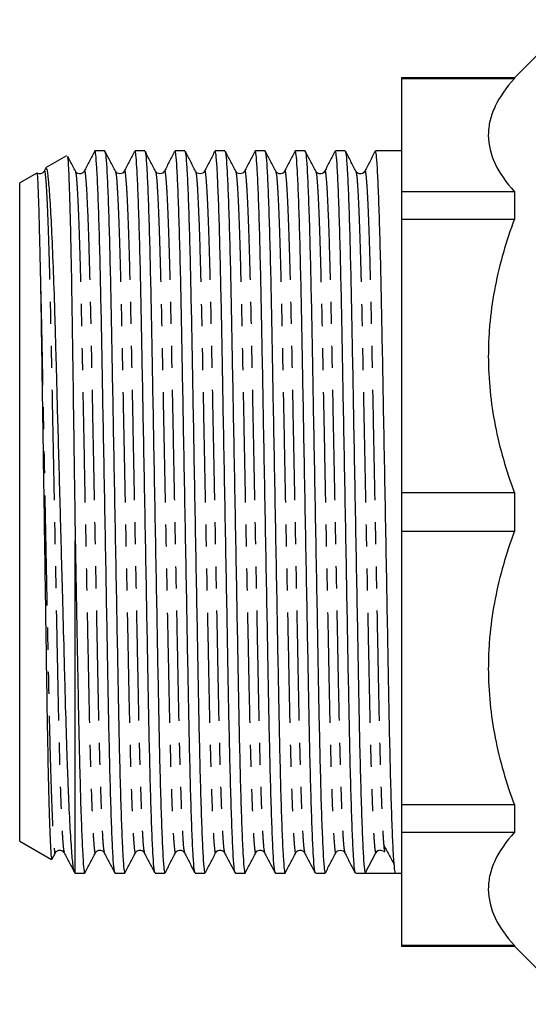
# Model space of a CAD drawing. Extents: x 120 to 287, y 60 to 267.
# Drawn here: x 120 to 149, y 60 to 117 of the extents above; entities that cross this region are included whole.
import ezdxf

# ---------------------------------------------------------------- set-up
doc = ezdxf.new("R2010")
doc.units = 0
doc.linetypes.add('PHANTOM', pattern=[12.7, 6.35, -1.27, 1.27, -1.27, 1.27, -1.27])
doc.layers.get('0').update_dxf_attribs({"linetype": 'CONTINUOUS'})

msp = doc.modelspace()

# ---------------------------------------------------------------- linework, layer by layer
at = {"color": 7, "linetype": 'CONTINUOUS'}
for p, q in [((151.761, 116.82), (148.408, 113.467)), ((148.408, 113.467), (141.908, 113.467)), ((141.908, 113.467), (141.908, 113.442)), ((141.908, 113.442), (148.408, 113.442)), ((141.908, 113.442), (141.908, 106.914)), ((148.408, 113.467), (148.408, 113.442)), ((122.614, 108.982), (121.401, 108.281)), ((124.809, 109.267), (124.243, 109.267)), ((127.118, 109.267), (126.552, 109.267)), ((129.427, 109.267), (128.861, 109.267)), ((131.736, 109.267), (131.17, 109.267)), ((134.045, 109.267), (133.479, 109.267)), ((136.354, 109.267), (135.788, 109.267)), ((138.663, 109.267), (138.097, 109.267)), ((141.908, 109.267), (140.406, 109.267)), ((120.896, 107.99), (119.908, 107.419)), ((121.398, 108.249), (121.317, 108.093)), ((127.733, 108.06), (127.735, 108.053)), ((128.244, 108.053), (128.245, 108.06)), ((130.042, 108.06), (130.044, 108.053)), ((130.553, 108.053), (130.554, 108.06)), ((132.351, 108.06), (132.353, 108.054)), ((132.862, 108.053), (132.863, 108.059)), ((139.789, 108.053), (139.79, 108.06)), ((119.908, 69.514), (119.908, 107.419)), ((148.408, 106.914), (141.908, 106.914)), ((141.908, 106.914), (141.908, 105.34)), ((148.408, 106.914), (148.408, 105.34)), ((141.908, 105.34), (141.908, 89.58)), ((141.908, 105.34), (148.408, 105.34)), ((148.408, 89.58), (141.908, 89.58)), ((141.908, 89.58), (141.908, 87.354)), ((148.408, 89.58), (148.408, 87.354)), ((141.908, 87.354), (141.908, 71.593)), ((141.908, 87.354), (148.408, 87.354)), ((123.108, 67.667), (123.108, 86.809)), ((148.408, 71.593), (141.908, 71.593)), ((141.908, 71.593), (141.908, 70.019)), ((148.408, 71.593), (148.408, 70.019)), ((141.908, 70.019), (148.408, 70.019)), ((141.908, 70.019), (141.908, 63.491)), ((119.908, 69.514), (121.747, 68.452)), ((121.777, 68.485), (121.962, 68.841)), ((121.961, 68.874), (121.962, 68.88)), ((122.471, 68.88), (122.473, 68.873)), ((124.27, 68.874), (124.272, 68.88)), ((124.78, 68.88), (124.782, 68.874)), ((127.089, 68.88), (127.091, 68.874)), ((133.506, 68.874), (133.508, 68.88)), ((134.016, 68.88), (134.017, 68.874)), ((135.815, 68.873), (135.817, 68.88)), ((136.325, 68.88), (136.326, 68.874)), ((138.124, 68.874), (138.125, 68.88)), ((138.634, 68.88), (138.636, 68.873)), ((139.818, 67.667), (140.423, 68.829)), ((140.909, 68.893), (140.933, 68.871)), ((121.755, 68.448), (121.762, 68.493)), ((123.068, 67.69), (123.108, 67.667)), ((123.108, 67.667), (123.654, 67.667)), ((125.397, 67.667), (125.963, 67.667)), ((127.706, 67.667), (128.272, 67.667)), ((130.015, 67.667), (130.581, 67.667)), ((132.324, 67.667), (132.89, 67.667)), ((134.633, 67.667), (135.199, 67.667)), ((136.942, 67.667), (137.508, 67.667)), ((139.251, 67.667), (139.817, 67.667)), ((140.689, 67.667), (141.56, 67.667)), ((141.56, 67.667), (141.908, 67.667)), ((148.408, 63.491), (141.908, 63.491)), ((141.908, 63.491), (141.908, 63.467)), ((141.908, 63.467), (148.408, 63.467)), ((148.408, 63.491), (148.408, 63.467)), ((148.408, 63.467), (151.761, 60.113))]:
    msp.add_line(p, q, dxfattribs=at)
msp.add_arc((140.689, 68.691), 0.3, 89.9618, 152.4992, dxfattribs=at)
msp.add_ellipse((140.689, 88.467), major_axis=(1102.349, 0), ratio=0.018869, start_param=4.711599, end_param=4.713179, dxfattribs=at)
for points, knots in [([(148.408, 113.442), (147.937, 112.914), (147.561, 112.379), (147.175, 111.563), (147.075, 111.289), (146.975, 110.873), (146.95, 110.734), (146.916, 110.454), (146.908, 110.313), (146.909, 109.611), (147.048, 109.06), (147.562, 107.975), (147.938, 107.441), (148.408, 106.914)], [0, 0, 0, 0, 0.25, 0.25, 0.375, 0.375, 0.4375, 0.4375, 0.5, 0.5, 0.75, 0.75, 1, 1, 1, 1]), ([(122.649, 108.921), (122.656, 108.922), (122.678, 108.924), (122.717, 108.306), (122.767, 107.108), (122.808, 105.639), (122.842, 104.207), (122.874, 102.641), (122.906, 100.863), (122.935, 98.922), (122.964, 96.877), (123.003, 94.152), (123.045, 91.231), (123.08, 88.759), (123.099, 87.461), (123.108, 86.809)], [0, 0, 0, 0, 0.0500363, 0.1544695, 0.2567115, 0.36191, 0.4145802, 0.4676399, 0.5700214, 0.6227418, 0.675463, 0.7780344, 0.8835405, 0.9415142, 1, 1, 1, 1]), ([(123.116, 108.094), (123.015, 108.288), (122.869, 108.568), (122.722, 108.849), (122.677, 108.936)], [0, 0, 0, 0, 0.690315, 1, 1, 1, 1]), ([(124.232, 109.257), (124.131, 109.063), (123.929, 108.675), (123.727, 108.287), (123.626, 108.094)], [0, 0, 0, 0, 0.500009, 1, 1, 1, 1]), ([(125.386, 67.717), (125.372, 67.758), (125.34, 67.852), (125.286, 68.596), (125.225, 69.85), (125.163, 71.601), (125.103, 73.761), (125.046, 76.24), (124.995, 78.981), (124.94, 81.962), (124.881, 85.16), (124.82, 88.483), (124.758, 91.806), (124.699, 95.003), (124.644, 97.981), (124.593, 100.72), (124.536, 103.196), (124.476, 105.352), (124.414, 107.098), (124.353, 108.351), (124.295, 109.126), (124.26, 109.219), (124.243, 109.265)], [0, 0, 0, 0, 0.038944, 0.08953, 0.14098, 0.19265, 0.243882, 0.294046, 0.342808, 0.392489, 0.443432, 0.495028, 0.546625, 0.597568, 0.647249, 0.696011, 0.746175, 0.797406, 0.849077, 0.900527, 0.951113, 1, 1, 1, 1]), ([(125.425, 108.093), (125.324, 108.287), (125.122, 108.675), (124.921, 109.062), (124.82, 109.256)], [0, 0, 0, 0, 0.4999897, 1, 1, 1, 1]), ([(124.82, 109.217), (124.834, 109.176), (124.866, 109.082), (124.92, 108.338), (124.981, 107.084), (125.043, 105.332), (125.103, 103.173), (125.16, 100.694), (125.211, 97.952), (125.266, 94.971), (125.325, 91.773), (125.386, 88.45), (125.448, 85.128), (125.507, 81.931), (125.562, 78.952), (125.613, 76.213), (125.67, 73.737), (125.73, 71.581), (125.792, 69.836), (125.853, 68.582), (125.911, 67.807), (125.946, 67.714), (125.963, 67.668)], [0, 0, 0, 0, 0.039183, 0.089756, 0.141193, 0.192851, 0.24407, 0.294221, 0.342971, 0.39264, 0.44357, 0.495154, 0.546738, 0.597668, 0.647337, 0.696086, 0.746238, 0.797457, 0.849115, 0.900552, 0.951125, 1, 1, 1, 1]), ([(126.541, 109.256), (126.44, 109.063), (126.238, 108.675), (126.036, 108.287), (125.935, 108.093)], [0, 0, 0, 0, 0.500009, 1, 1, 1, 1]), ([(127.695, 67.717), (127.681, 67.758), (127.649, 67.852), (127.595, 68.596), (127.534, 69.85), (127.472, 71.601), (127.412, 73.761), (127.355, 76.24), (127.304, 78.981), (127.249, 81.962), (127.19, 85.16), (127.129, 88.483), (127.067, 91.806), (127.008, 95.003), (126.953, 97.981), (126.902, 100.72), (126.845, 103.196), (126.785, 105.352), (126.723, 107.098), (126.662, 108.351), (126.604, 109.126), (126.569, 109.219), (126.552, 109.265)], [0, 0, 0, 0, 0.038962, 0.089546, 0.140995, 0.192665, 0.243895, 0.294059, 0.34282, 0.3925, 0.443442, 0.495038, 0.546633, 0.597575, 0.647255, 0.696016, 0.74618, 0.79741, 0.84908, 0.900529, 0.951114, 1, 1, 1, 1]), ([(127.735, 108.093), (127.634, 108.286), (127.432, 108.674), (127.23, 109.062), (127.129, 109.256)], [0, 0, 0, 0, 0.499991, 1, 1, 1, 1]), ([(127.129, 109.216), (127.143, 109.175), (127.175, 109.081), (127.229, 108.337), (127.29, 107.084), (127.352, 105.332), (127.412, 103.173), (127.469, 100.694), (127.52, 97.952), (127.575, 94.971), (127.634, 91.773), (127.695, 88.45), (127.757, 85.128), (127.816, 81.931), (127.871, 78.952), (127.922, 76.213), (127.979, 73.737), (128.039, 71.581), (128.101, 69.836), (128.162, 68.582), (128.22, 67.807), (128.255, 67.714), (128.272, 67.668)], [0, 0, 0, 0, 0.038937, 0.089523, 0.140973, 0.192644, 0.243876, 0.294041, 0.342803, 0.392485, 0.443427, 0.495025, 0.546622, 0.597564, 0.647246, 0.696009, 0.746173, 0.797405, 0.849076, 0.900526, 0.951112, 1, 1, 1, 1]), ([(128.85, 109.256), (128.749, 109.062), (128.547, 108.674), (128.345, 108.286), (128.244, 108.092)], [0, 0, 0, 0, 0.50001, 1, 1, 1, 1]), ([(130.004, 67.715), (129.99, 67.756), (129.959, 67.85), (129.904, 68.596), (129.843, 69.85), (129.781, 71.601), (129.721, 73.761), (129.664, 76.24), (129.613, 78.981), (129.558, 81.962), (129.499, 85.16), (129.438, 88.483), (129.376, 91.806), (129.317, 95.003), (129.262, 97.981), (129.211, 100.72), (129.154, 103.196), (129.094, 105.352), (129.032, 107.098), (128.971, 108.351), (128.913, 109.126), (128.878, 109.219), (128.861, 109.265)], [0, 0, 0, 0, 0.039422, 0.089982, 0.141407, 0.193052, 0.244257, 0.294397, 0.343134, 0.392791, 0.443708, 0.495279, 0.546851, 0.597768, 0.647424, 0.696162, 0.746301, 0.797507, 0.849152, 0.900576, 0.951137, 1, 1, 1, 1]), ([(130.044, 108.092), (129.943, 108.286), (129.741, 108.674), (129.539, 109.062), (129.438, 109.256)], [0, 0, 0, 0, 0.499989, 1, 1, 1, 1]), ([(129.438, 109.216), (129.452, 109.175), (129.484, 109.081), (129.538, 108.337), (129.599, 107.084), (129.661, 105.332), (129.721, 103.173), (129.778, 100.694), (129.829, 97.952), (129.884, 94.971), (129.943, 91.773), (130.004, 88.45), (130.066, 85.128), (130.125, 81.931), (130.18, 78.952), (130.231, 76.213), (130.288, 73.737), (130.348, 71.581), (130.41, 69.836), (130.471, 68.582), (130.529, 67.807), (130.564, 67.714), (130.581, 67.668)], [0, 0, 0, 0, 0.038909, 0.089497, 0.140949, 0.192621, 0.243854, 0.29402, 0.342784, 0.392467, 0.443411, 0.49501, 0.546609, 0.597553, 0.647236, 0.696, 0.746166, 0.797399, 0.849072, 0.900523, 0.951111, 1, 1, 1, 1]), ([(131.159, 109.256), (131.058, 109.062), (130.856, 108.674), (130.654, 108.286), (130.553, 108.093)], [0, 0, 0, 0, 0.50001, 1, 1, 1, 1]), ([(132.313, 67.716), (132.299, 67.757), (132.267, 67.851), (132.213, 68.596), (132.152, 69.85), (132.09, 71.601), (132.03, 73.761), (131.973, 76.24), (131.922, 78.981), (131.867, 81.962), (131.808, 85.16), (131.747, 88.483), (131.685, 91.806), (131.626, 95.003), (131.571, 97.981), (131.52, 100.72), (131.463, 103.196), (131.403, 105.352), (131.341, 107.098), (131.28, 108.351), (131.222, 109.126), (131.187, 109.219), (131.17, 109.265)], [0, 0, 0, 0, 0.03927, 0.089839, 0.141271, 0.192924, 0.244138, 0.294285, 0.343031, 0.392695, 0.44362, 0.4952, 0.546779, 0.597704, 0.647369, 0.696114, 0.746261, 0.797475, 0.849128, 0.900561, 0.951129, 1, 1, 1, 1]), ([(132.353, 108.093), (132.252, 108.287), (132.05, 108.674), (131.848, 109.062), (131.747, 109.256)], [0, 0, 0, 0, 0.4999902, 1, 1, 1, 1]), ([(131.747, 109.216), (131.761, 109.175), (131.793, 109.082), (131.847, 108.338), (131.908, 107.084), (131.97, 105.332), (132.03, 103.173), (132.087, 100.694), (132.138, 97.952), (132.193, 94.971), (132.252, 91.773), (132.313, 88.45), (132.375, 85.128), (132.434, 81.931), (132.489, 78.952), (132.54, 76.213), (132.597, 73.737), (132.657, 71.581), (132.719, 69.836), (132.78, 68.582), (132.838, 67.807), (132.873, 67.714), (132.89, 67.668)], [0, 0, 0, 0, 0.039025, 0.089606, 0.141052, 0.192718, 0.243945, 0.294105, 0.342863, 0.39254, 0.443478, 0.495071, 0.546663, 0.597601, 0.647279, 0.696036, 0.746196, 0.797423, 0.84909, 0.900535, 0.951117, 1, 1, 1, 1]), ([(133.468, 109.256), (133.367, 109.062), (133.165, 108.674), (132.963, 108.286), (132.862, 108.093)], [0, 0, 0, 0, 0.50001, 1, 1, 1, 1]), ([(134.622, 67.718), (134.608, 67.758), (134.576, 67.852), (134.522, 68.596), (134.461, 69.85), (134.399, 71.601), (134.339, 73.761), (134.282, 76.24), (134.231, 78.981), (134.176, 81.962), (134.117, 85.16), (134.056, 88.483), (133.994, 91.806), (133.935, 95.003), (133.88, 97.981), (133.829, 100.72), (133.772, 103.196), (133.712, 105.352), (133.65, 107.098), (133.589, 108.351), (133.531, 109.126), (133.496, 109.219), (133.479, 109.265)], [0, 0, 0, 0, 0.038913, 0.089501, 0.140952, 0.192625, 0.243857, 0.294023, 0.342787, 0.39247, 0.443414, 0.495012, 0.546611, 0.597555, 0.647238, 0.696001, 0.746167, 0.7974, 0.849072, 0.900524, 0.951111, 1, 1, 1, 1]), ([(134.661, 108.094), (134.56, 108.288), (134.358, 108.675), (134.156, 109.063), (134.055, 109.257)], [0, 0, 0, 0, 0.499991, 1, 1, 1, 1]), ([(134.055, 109.219), (134.07, 109.178), (134.102, 109.084), (134.156, 108.338), (134.217, 107.084), (134.279, 105.332), (134.339, 103.173), (134.396, 100.694), (134.447, 97.952), (134.502, 94.971), (134.561, 91.773), (134.622, 88.45), (134.684, 85.128), (134.743, 81.931), (134.798, 78.952), (134.849, 76.213), (134.906, 73.737), (134.966, 71.581), (135.028, 69.836), (135.089, 68.582), (135.147, 67.807), (135.182, 67.714), (135.199, 67.668)], [0, 0, 0, 0, 0.039547, 0.090101, 0.141518, 0.193157, 0.244356, 0.294489, 0.34322, 0.39287, 0.443781, 0.495345, 0.54691, 0.59782, 0.64747, 0.696201, 0.746334, 0.797533, 0.849172, 0.900589, 0.951143, 1, 1, 1, 1]), ([(135.777, 109.257), (135.676, 109.063), (135.474, 108.675), (135.273, 108.288), (135.172, 108.094)], [0, 0, 0, 0, 0.500008, 1, 1, 1, 1]), ([(136.931, 67.717), (136.917, 67.758), (136.885, 67.852), (136.831, 68.596), (136.77, 69.85), (136.708, 71.601), (136.648, 73.761), (136.591, 76.24), (136.54, 78.981), (136.485, 81.962), (136.426, 85.16), (136.365, 88.483), (136.303, 91.806), (136.244, 95.003), (136.189, 97.981), (136.138, 100.72), (136.081, 103.196), (136.021, 105.352), (135.959, 107.098), (135.898, 108.351), (135.84, 109.126), (135.805, 109.219), (135.788, 109.265)], [0, 0, 0, 0, 0.038934, 0.0895202, 0.1409707, 0.1926419, 0.2438736, 0.2940384, 0.3428008, 0.3924829, 0.4434257, 0.4950231, 0.5466205, 0.5975633, 0.6472453, 0.6960077, 0.7461726, 0.7974043, 0.8490754, 0.9005259, 0.9511122, 1, 1, 1, 1]), ([(136.97, 108.093), (136.869, 108.287), (136.667, 108.675), (136.465, 109.062), (136.364, 109.256)], [0, 0, 0, 0, 0.49999, 1, 1, 1, 1]), ([(136.365, 109.217), (136.379, 109.176), (136.411, 109.082), (136.465, 108.338), (136.526, 107.084), (136.588, 105.332), (136.648, 103.173), (136.705, 100.694), (136.756, 97.952), (136.811, 94.971), (136.87, 91.773), (136.931, 88.45), (136.993, 85.128), (137.052, 81.931), (137.107, 78.952), (137.158, 76.213), (137.215, 73.737), (137.275, 71.581), (137.337, 69.836), (137.398, 68.582), (137.456, 67.807), (137.491, 67.714), (137.508, 67.668)], [0, 0, 0, 0, 0.039231, 0.089801, 0.141236, 0.192891, 0.244107, 0.294256, 0.343004, 0.39267, 0.443598, 0.495179, 0.54676, 0.597688, 0.647354, 0.696102, 0.746251, 0.797467, 0.849122, 0.900557, 0.951127, 1, 1, 1, 1]), ([(138.086, 109.256), (137.985, 109.062), (137.783, 108.675), (137.581, 108.287), (137.48, 108.093)], [0, 0, 0, 0, 0.50001, 1, 1, 1, 1]), ([(139.24, 67.717), (139.226, 67.758), (139.194, 67.852), (139.14, 68.596), (139.079, 69.85), (139.017, 71.601), (138.957, 73.761), (138.9, 76.24), (138.849, 78.981), (138.794, 81.962), (138.735, 85.16), (138.674, 88.483), (138.612, 91.806), (138.553, 95.003), (138.498, 97.981), (138.447, 100.72), (138.39, 103.196), (138.33, 105.352), (138.268, 107.098), (138.207, 108.351), (138.149, 109.126), (138.114, 109.219), (138.097, 109.265)], [0, 0, 0, 0, 0.038994, 0.089577, 0.141024, 0.192692, 0.243921, 0.294082, 0.342842, 0.392521, 0.44346, 0.495054, 0.546649, 0.597588, 0.647267, 0.696027, 0.746188, 0.797417, 0.849085, 0.900532, 0.951115, 1, 1, 1, 1]), ([(139.28, 108.093), (139.179, 108.286), (138.977, 108.674), (138.775, 109.062), (138.674, 109.256)], [0, 0, 0, 0, 0.499991, 1, 1, 1, 1]), ([(138.674, 109.216), (138.688, 109.175), (138.72, 109.081), (138.774, 108.337), (138.835, 107.084), (138.897, 105.332), (138.957, 103.173), (139.014, 100.694), (139.065, 97.952), (139.12, 94.971), (139.179, 91.773), (139.24, 88.45), (139.302, 85.128), (139.361, 81.931), (139.416, 78.952), (139.467, 76.213), (139.524, 73.737), (139.584, 71.581), (139.646, 69.836), (139.707, 68.582), (139.765, 67.806), (139.8, 67.713), (139.818, 67.667)], [0, 0, 0, 0, 0.03892, 0.089493, 0.140931, 0.192589, 0.243808, 0.293961, 0.342711, 0.392381, 0.443311, 0.494895, 0.54648, 0.59741, 0.64708, 0.69583, 0.745982, 0.797201, 0.848859, 0.900297, 0.950871, 1, 1, 1, 1]), ([(140.395, 109.256), (140.294, 109.062), (140.092, 108.674), (139.89, 108.286), (139.789, 108.092)], [0, 0, 0, 0, 0.50001, 1, 1, 1, 1]), ([(141.56, 67.667), (141.543, 67.714), (141.507, 67.811), (141.449, 68.592), (141.388, 69.851), (141.326, 71.601), (141.266, 73.761), (141.209, 76.24), (141.158, 78.981), (141.103, 81.962), (141.044, 85.16), (140.983, 88.483), (140.921, 91.806), (140.862, 95.003), (140.807, 97.981), (140.756, 100.72), (140.699, 103.196), (140.639, 105.352), (140.577, 107.098), (140.516, 108.351), (140.458, 109.126), (140.423, 109.219), (140.406, 109.265)], [0, 0, 0, 0, 0.048645, 0.09872, 0.149651, 0.2008, 0.251514, 0.301172, 0.349441, 0.398621, 0.44905, 0.500126, 0.551202, 0.60163, 0.65081, 0.699079, 0.748737, 0.799451, 0.8506, 0.901531, 0.951606, 1, 1, 1, 1]), ([(120.901, 107.977), (120.905, 107.971), (120.919, 107.949), (120.941, 107.618), (120.973, 106.886), (121.007, 105.857), (121.043, 104.469), (121.072, 103.201), (121.087, 102.483), (121.094, 102.123)], [0, 0, 0, 0, 0.076347, 0.287244, 0.392422, 0.603318, 0.799177, 0.899278, 1, 1, 1, 1]), ([(121.317, 108.093), (121.284, 108.048), (121.219, 107.961), (121.026, 107.926), (120.944, 107.974), (120.91, 107.994)], [0, 0, 0, 0, 0.382033, 0.745096, 1, 1, 1, 1]), ([(123.064, 67.715), (123.062, 67.715), (123.043, 67.717), (122.995, 67.992), (122.933, 68.572), (122.872, 69.424), (122.81, 70.452), (122.748, 71.74), (122.687, 73.256), (122.627, 74.915), (122.569, 76.774), (122.514, 78.786), (122.459, 80.885), (122.399, 83.099), (122.338, 85.371), (122.276, 87.658), (122.198, 90.538), (122.107, 93.891), (122.033, 96.571), (121.979, 98.581), (121.924, 100.486), (121.85, 102.661), (121.758, 104.822), (121.664, 106.524), (121.573, 107.666), (121.493, 108.273), (121.448, 108.243), (121.429, 108.232)], [0, 0, 0, 0, 0.004349, 0.038856, 0.093174, 0.121146, 0.149117, 0.203436, 0.231408, 0.259381, 0.313701, 0.34168, 0.369658, 0.423695, 0.45154, 0.479386, 0.532868, 0.587901, 0.641386, 0.668932, 0.696478, 0.749753, 0.804612, 0.857258, 0.911431, 0.96408, 1, 1, 1, 1]), ([(123.626, 108.093), (123.593, 108.048), (123.527, 107.96), (123.326, 107.927), (123.176, 108.001), (123.136, 108.064), (123.116, 108.093)], [0, 0, 0, 0, 0.278157, 0.542654, 0.784117, 1, 1, 1, 1]), ([(125.935, 108.094), (125.909, 108.056), (125.856, 107.98), (125.68, 107.924), (125.504, 107.98), (125.451, 108.056), (125.425, 108.093)], [0, 0, 0, 0, 0.246799, 0.499991, 0.753192, 1, 1, 1, 1]), ([(128.244, 108.094), (128.218, 108.056), (128.165, 107.98), (127.989, 107.924), (127.813, 107.98), (127.76, 108.056), (127.734, 108.094)], [0, 0, 0, 0, 0.246762, 0.499998, 0.753237, 1, 1, 1, 1]), ([(130.553, 108.093), (130.527, 108.056), (130.474, 107.98), (130.298, 107.924), (130.122, 107.98), (130.069, 108.056), (130.043, 108.094)], [0, 0, 0, 0, 0.246791, 0.500007, 0.753216, 1, 1, 1, 1]), ([(132.862, 108.093), (132.836, 108.056), (132.783, 107.98), (132.607, 107.924), (132.431, 107.98), (132.378, 108.056), (132.352, 108.093)], [0, 0, 0, 0, 0.246842, 0.500014, 0.753172, 1, 1, 1, 1]), ([(135.171, 108.093), (135.152, 108.064), (135.111, 108.001), (134.961, 107.927), (134.761, 107.96), (134.695, 108.048), (134.661, 108.093)], [0, 0, 0, 0, 0.215879, 0.457319, 0.721797, 1, 1, 1, 1]), ([(137.48, 108.093), (137.461, 108.064), (137.42, 108.001), (137.27, 107.927), (137.07, 107.96), (137.004, 108.048), (136.97, 108.093)], [0, 0, 0, 0, 0.215467, 0.456756, 0.721341, 1, 1, 1, 1]), ([(139.789, 108.093), (139.769, 108.063), (139.728, 108), (139.576, 107.926), (139.377, 107.962), (139.312, 108.049), (139.279, 108.093)], [0, 0, 0, 0, 0.2170784, 0.4590115, 0.7229775, 1, 1, 1, 1]), ([(148.408, 105.34), (147.937, 104.066), (147.561, 102.775), (147.175, 100.804), (147.075, 100.141), (146.975, 99.138), (146.95, 98.802), (146.916, 98.127), (146.908, 97.787), (146.909, 96.092), (147.048, 94.761), (147.562, 92.141), (147.938, 90.852), (148.408, 89.58)], [0, 0, 0, 0, 0.25, 0.25, 0.375, 0.375, 0.4375, 0.4375, 0.5, 0.5, 0.75, 0.75, 1, 1, 1, 1]), ([(121.094, 102.123), (121.105, 101.595), (121.125, 100.532), (121.16, 98.44), (121.198, 95.81), (121.245, 92.725), (121.292, 89.599), (121.337, 86.566), (121.382, 83.551), (121.427, 80.579), (121.469, 77.689), (121.514, 75.026), (121.563, 72.712), (121.613, 70.848), (121.663, 69.477), (121.71, 68.619), (121.739, 68.512), (121.753, 68.461)], [0, 0, 0, 0, 0.0464732, 0.0935203, 0.1642718, 0.2370738, 0.3017405, 0.3679573, 0.432624, 0.4988409, 0.5696631, 0.642518, 0.7137269, 0.786987, 0.8584223, 0.9319292, 1, 1, 1, 1]), ([(148.408, 87.354), (147.937, 86.08), (147.561, 84.788), (147.175, 82.818), (147.075, 82.155), (146.975, 81.152), (146.95, 80.816), (146.916, 80.141), (146.908, 79.801), (146.909, 78.106), (147.048, 76.775), (147.562, 74.155), (147.938, 72.866), (148.408, 71.593)], [0, 0, 0, 0, 0.25, 0.25, 0.375, 0.375, 0.4375, 0.4375, 0.5, 0.5, 0.75, 0.75, 1, 1, 1, 1]), ([(123.108, 86.809), (123.126, 85.816), (123.163, 83.847), (123.215, 81.029), (123.263, 78.4), (123.31, 75.97), (123.363, 73.669), (123.421, 71.581), (123.483, 69.836), (123.544, 68.582), (123.602, 67.807), (123.637, 67.714), (123.654, 67.668)], [0, 0, 0, 0, 0.096637, 0.191743, 0.284431, 0.376306, 0.470767, 0.577586, 0.685321, 0.792595, 0.898068, 1, 1, 1, 1]), ([(148.408, 70.019), (147.937, 69.492), (147.561, 68.957), (147.175, 68.141), (147.075, 67.866), (146.975, 67.451), (146.95, 67.312), (146.916, 67.032), (146.908, 66.891), (146.909, 66.189), (147.048, 65.638), (147.562, 64.552), (147.938, 64.018), (148.408, 63.491)], [0, 0, 0, 0, 0.25, 0.25, 0.375, 0.375, 0.4375, 0.4375, 0.5, 0.5, 0.75, 0.75, 1, 1, 1, 1]), ([(140.877, 69.366), (140.885, 69.249), (140.906, 68.968), (140.924, 68.934), (140.935, 68.914)], [0, 0, 0, 0, 0.414164, 1, 1, 1, 1]), ([(140.877, 69.308), (140.978, 69.119), (141.18, 68.74), (141.382, 68.361), (141.483, 68.172)], [0, 0, 0, 0, 0.499999, 1, 1, 1, 1]), ([(121.962, 68.84), (121.996, 68.885), (122.061, 68.973), (122.262, 69.006), (122.412, 68.932), (122.452, 68.87), (122.472, 68.84)], [0, 0, 0, 0, 0.278169, 0.542645, 0.784098, 1, 1, 1, 1]), ([(122.471, 68.841), (122.572, 68.647), (122.774, 68.259), (122.976, 67.871), (123.077, 67.678)], [0, 0, 0, 0, 0.499991, 1, 1, 1, 1]), ([(123.665, 67.678), (123.766, 67.871), (123.968, 68.259), (124.17, 68.647), (124.271, 68.841)], [0, 0, 0, 0, 0.5000088, 1, 1, 1, 1]), ([(124.271, 68.84), (124.305, 68.885), (124.37, 68.973), (124.571, 69.006), (124.721, 68.932), (124.761, 68.87), (124.781, 68.84)], [0, 0, 0, 0, 0.278545, 0.543098, 0.784424, 1, 1, 1, 1]), ([(124.78, 68.841), (124.881, 68.647), (125.083, 68.259), (125.285, 67.871), (125.386, 67.678)], [0, 0, 0, 0, 0.499989, 1, 1, 1, 1]), ([(125.974, 67.677), (126.075, 67.871), (126.277, 68.259), (126.479, 68.647), (126.58, 68.84)], [0, 0, 0, 0, 0.500009, 1, 1, 1, 1]), ([(126.58, 68.84), (126.614, 68.885), (126.679, 68.973), (126.88, 69.006), (127.029, 68.932), (127.07, 68.87), (127.09, 68.84)], [0, 0, 0, 0, 0.279325, 0.544109, 0.785184, 1, 1, 1, 1]), ([(127.089, 68.841), (127.19, 68.647), (127.392, 68.259), (127.594, 67.871), (127.695, 67.677)], [0, 0, 0, 0, 0.499991, 1, 1, 1, 1]), ([(128.283, 67.676), (128.384, 67.87), (128.586, 68.258), (128.788, 68.646), (128.889, 68.839)], [0, 0, 0, 0, 0.50001, 1, 1, 1, 1]), ([(128.889, 68.84), (128.911, 68.873), (128.956, 68.94), (129.116, 69.008), (129.308, 68.965), (129.368, 68.882), (129.399, 68.84)], [0, 0, 0, 0, 0.227756, 0.473698, 0.733809, 1, 1, 1, 1]), ([(129.399, 68.84), (129.5, 68.646), (129.702, 68.258), (129.904, 67.87), (130.005, 67.676)], [0, 0, 0, 0, 0.499992, 1, 1, 1, 1]), ([(130.592, 67.677), (130.693, 67.871), (130.895, 68.259), (131.097, 68.646), (131.198, 68.84)], [0, 0, 0, 0, 0.500009, 1, 1, 1, 1]), ([(131.198, 68.84), (131.217, 68.87), (131.258, 68.932), (131.408, 69.006), (131.608, 68.973), (131.674, 68.885), (131.708, 68.84)], [0, 0, 0, 0, 0.215345, 0.456593, 0.721214, 1, 1, 1, 1]), ([(131.708, 68.84), (131.809, 68.646), (132.011, 68.258), (132.213, 67.871), (132.314, 67.677)], [0, 0, 0, 0, 0.49999, 1, 1, 1, 1]), ([(132.901, 67.678), (133.002, 67.871), (133.204, 68.259), (133.406, 68.647), (133.507, 68.841)], [0, 0, 0, 0, 0.500011, 1, 1, 1, 1]), ([(133.507, 68.84), (133.526, 68.87), (133.567, 68.932), (133.717, 69.006), (133.917, 68.973), (133.983, 68.885), (134.017, 68.84)], [0, 0, 0, 0, 0.215839, 0.457263, 0.721747, 1, 1, 1, 1]), ([(134.016, 68.841), (134.117, 68.647), (134.319, 68.259), (134.521, 67.871), (134.622, 67.678)], [0, 0, 0, 0, 0.499989, 1, 1, 1, 1]), ([(135.21, 67.678), (135.311, 67.871), (135.513, 68.259), (135.715, 68.647), (135.816, 68.841)], [0, 0, 0, 0, 0.50001, 1, 1, 1, 1]), ([(135.816, 68.84), (135.835, 68.869), (135.876, 68.932), (136.026, 69.006), (136.226, 68.973), (136.292, 68.885), (136.326, 68.84)], [0, 0, 0, 0, 0.215844, 0.457302, 0.721819, 1, 1, 1, 1]), ([(136.325, 68.841), (136.426, 68.647), (136.628, 68.259), (136.83, 67.871), (136.931, 67.678)], [0, 0, 0, 0, 0.49999, 1, 1, 1, 1]), ([(137.519, 67.677), (137.62, 67.871), (137.822, 68.259), (138.024, 68.647), (138.125, 68.841)], [0, 0, 0, 0, 0.5000098, 1, 1, 1, 1]), ([(138.125, 68.84), (138.151, 68.877), (138.204, 68.953), (138.38, 69.01), (138.556, 68.953), (138.609, 68.877), (138.635, 68.84)], [0, 0, 0, 0, 0.246799, 0.500008, 0.753208, 1, 1, 1, 1]), ([(138.634, 68.841), (138.735, 68.647), (138.937, 68.259), (139.139, 67.871), (139.24, 67.677)], [0, 0, 0, 0, 0.49999, 1, 1, 1, 1]), ([(140.689, 68.991), (140.749, 68.982), (140.83, 68.97), (140.866, 68.933), (140.875, 68.923)], [0, 0, 0, 0, 0.740559, 1, 1, 1, 1])]:
    msp.add_open_spline(points, degree=3, knots=knots, dxfattribs=at)
at = {"color": 8, "linetype": 'PHANTOM'}
for points, knots in [([(121.317, 108.053), (121.321, 108.073), (121.342, 108.181), (121.381, 107.925), (121.439, 107.249), (121.5, 106.048), (121.562, 104.403), (121.622, 102.365), (121.679, 100.027), (121.73, 97.44), (121.785, 94.627), (121.844, 91.609), (121.906, 88.472), (121.967, 85.335), (122.026, 82.315), (122.081, 79.502), (122.132, 76.914), (122.189, 74.575), (122.249, 72.537), (122.311, 70.885), (122.372, 69.703), (122.426, 69.005), (122.458, 68.918), (122.471, 68.88)], [0, 0, 0, 0, 0.010795, 0.059428, 0.109492, 0.160411, 0.211549, 0.262252, 0.311898, 0.360157, 0.409326, 0.459742, 0.510807, 0.561871, 0.612288, 0.661457, 0.709716, 0.759362, 0.810065, 0.861203, 0.912122, 0.962185, 1, 1, 1, 1]), ([(123.116, 108.056), (123.13, 108.018), (123.162, 107.931), (123.216, 107.23), (123.277, 106.048), (123.339, 104.396), (123.399, 102.358), (123.456, 100.019), (123.507, 97.431), (123.562, 94.618), (123.621, 91.599), (123.682, 88.462), (123.744, 85.325), (123.803, 82.306), (123.858, 79.493), (123.909, 76.906), (123.966, 74.568), (124.026, 72.53), (124.088, 70.885), (124.149, 69.684), (124.207, 69.009), (124.246, 68.752), (124.267, 68.857), (124.27, 68.874)], [0, 0, 0, 0, 0.0384833, 0.0885739, 0.1395205, 0.1906855, 0.2414154, 0.2910888, 0.3393733, 0.3885686, 0.4390124, 0.4901044, 0.5411964, 0.5916402, 0.6408355, 0.68912, 0.7387935, 0.7895233, 0.8406884, 0.8916349, 0.9417256, 0.9903856, 1, 1, 1, 1]), ([(123.626, 108.055), (123.63, 108.074), (123.651, 108.181), (123.69, 107.924), (123.748, 107.249), (123.809, 106.048), (123.871, 104.403), (123.931, 102.365), (123.988, 100.027), (124.039, 97.44), (124.094, 94.627), (124.153, 91.609), (124.215, 88.472), (124.276, 85.335), (124.335, 82.315), (124.39, 79.502), (124.441, 76.914), (124.498, 74.575), (124.558, 72.537), (124.62, 70.885), (124.681, 69.703), (124.735, 69.005), (124.767, 68.918), (124.78, 68.88)], [0, 0, 0, 0, 0.010334, 0.05899, 0.109077, 0.160019, 0.21118, 0.261906, 0.311575, 0.359855, 0.409047, 0.459486, 0.510574, 0.561662, 0.612101, 0.661293, 0.709573, 0.759242, 0.809968, 0.861129, 0.912071, 0.962158, 1, 1, 1, 1]), ([(125.426, 108.054), (125.439, 108.017), (125.471, 107.929), (125.525, 107.23), (125.586, 106.048), (125.648, 104.396), (125.708, 102.358), (125.765, 100.019), (125.816, 97.431), (125.871, 94.618), (125.93, 91.599), (125.991, 88.462), (126.053, 85.325), (126.112, 82.306), (126.167, 79.493), (126.218, 76.906), (126.275, 74.568), (126.335, 72.53), (126.397, 70.885), (126.458, 69.684), (126.516, 69.008), (126.555, 68.752), (126.576, 68.86), (126.58, 68.88)], [0, 0, 0, 0, 0.038073, 0.088129, 0.13904, 0.190169, 0.240864, 0.290503, 0.338754, 0.387915, 0.438323, 0.48938, 0.540436, 0.590845, 0.640006, 0.688257, 0.737896, 0.78859, 0.83972, 0.890631, 0.940687, 0.989313, 1, 1, 1, 1]), ([(125.935, 108.055), (125.939, 108.074), (125.96, 108.181), (125.999, 107.924), (126.057, 107.249), (126.118, 106.048), (126.18, 104.403), (126.24, 102.365), (126.297, 100.027), (126.348, 97.44), (126.403, 94.627), (126.462, 91.609), (126.524, 88.472), (126.585, 85.335), (126.644, 82.315), (126.699, 79.502), (126.75, 76.914), (126.807, 74.575), (126.867, 72.537), (126.929, 70.885), (126.99, 69.703), (127.044, 69.005), (127.076, 68.918), (127.089, 68.88)], [0, 0, 0, 0, 0.010432, 0.059082, 0.109162, 0.160098, 0.211252, 0.261971, 0.311634, 0.359908, 0.409093, 0.459527, 0.510608, 0.561689, 0.612122, 0.661307, 0.709582, 0.759245, 0.809964, 0.861118, 0.912054, 0.962134, 1, 1, 1, 1]), ([(127.735, 108.053), (127.749, 108.015), (127.78, 107.928), (127.834, 107.23), (127.895, 106.048), (127.957, 104.396), (128.017, 102.358), (128.074, 100.019), (128.125, 97.431), (128.18, 94.618), (128.239, 91.599), (128.3, 88.462), (128.362, 85.325), (128.421, 82.306), (128.476, 79.493), (128.527, 76.906), (128.584, 74.568), (128.644, 72.53), (128.706, 70.885), (128.767, 69.684), (128.825, 69.009), (128.864, 68.752), (128.885, 68.859), (128.889, 68.877)], [0, 0, 0, 0, 0.0378514, 0.0879462, 0.138897, 0.1900663, 0.2408003, 0.2904779, 0.3387664, 0.3879657, 0.4384137, 0.4895099, 0.5406062, 0.5910541, 0.6402535, 0.688542, 0.7382195, 0.7889536, 0.8401229, 0.8910736, 0.9411684, 0.9898325, 1, 1, 1, 1]), ([(128.245, 108.06), (128.249, 108.077), (128.27, 108.181), (128.308, 107.924), (128.366, 107.25), (128.427, 106.048), (128.489, 104.403), (128.549, 102.365), (128.606, 100.027), (128.657, 97.44), (128.712, 94.627), (128.771, 91.609), (128.833, 88.472), (128.894, 85.335), (128.953, 82.315), (129.008, 79.502), (129.059, 76.914), (129.116, 74.575), (129.176, 72.537), (129.238, 70.885), (129.299, 69.703), (129.353, 69.003), (129.385, 68.916), (129.399, 68.878)], [0, 0, 0, 0, 0.009374, 0.05805, 0.108157, 0.159121, 0.210303, 0.26105, 0.31074, 0.35904, 0.408252, 0.458713, 0.509822, 0.560931, 0.611391, 0.660603, 0.708904, 0.758593, 0.80934, 0.860522, 0.911486, 0.961593, 1, 1, 1, 1]), ([(130.044, 108.053), (130.058, 108.015), (130.089, 107.928), (130.143, 107.23), (130.204, 106.048), (130.266, 104.396), (130.326, 102.358), (130.383, 100.019), (130.434, 97.431), (130.489, 94.618), (130.548, 91.599), (130.609, 88.462), (130.671, 85.325), (130.73, 82.306), (130.785, 79.493), (130.836, 76.906), (130.893, 74.568), (130.953, 72.53), (131.015, 70.885), (131.076, 69.684), (131.134, 69.009), (131.173, 68.752), (131.194, 68.86), (131.198, 68.879)], [0, 0, 0, 0, 0.037801, 0.087879, 0.138813, 0.189965, 0.240683, 0.290344, 0.338616, 0.387799, 0.438231, 0.48931, 0.540389, 0.590821, 0.640004, 0.688276, 0.737938, 0.788655, 0.839807, 0.890741, 0.940819, 0.989467, 1, 1, 1, 1]), ([(130.554, 108.06), (130.558, 108.077), (130.579, 108.181), (130.617, 107.924), (130.675, 107.25), (130.736, 106.048), (130.798, 104.403), (130.858, 102.365), (130.915, 100.027), (130.966, 97.44), (131.021, 94.627), (131.08, 91.609), (131.142, 88.472), (131.203, 85.335), (131.262, 82.315), (131.317, 79.502), (131.368, 76.914), (131.425, 74.575), (131.485, 72.537), (131.547, 70.885), (131.608, 69.703), (131.662, 69.004), (131.694, 68.916), (131.707, 68.878)], [0, 0, 0, 0, 0.009429, 0.058112, 0.108227, 0.159198, 0.210388, 0.261142, 0.310839, 0.359147, 0.408366, 0.458834, 0.509951, 0.561067, 0.611535, 0.660754, 0.709062, 0.758759, 0.809513, 0.860703, 0.911674, 0.961789, 1, 1, 1, 1]), ([(132.353, 108.054), (132.366, 108.016), (132.398, 107.928), (132.452, 107.23), (132.513, 106.048), (132.575, 104.396), (132.635, 102.358), (132.692, 100.019), (132.743, 97.431), (132.798, 94.618), (132.857, 91.599), (132.918, 88.462), (132.98, 85.325), (133.039, 82.306), (133.094, 79.493), (133.145, 76.906), (133.202, 74.568), (133.262, 72.53), (133.324, 70.885), (133.385, 69.684), (133.443, 69.01), (133.481, 68.752), (133.503, 68.857), (133.506, 68.874)], [0, 0, 0, 0, 0.037973, 0.088101, 0.139085, 0.190288, 0.241055, 0.290765, 0.339085, 0.388317, 0.438798, 0.489928, 0.541057, 0.591538, 0.64077, 0.68909, 0.7388, 0.789568, 0.840771, 0.891755, 0.941882, 0.990578, 1, 1, 1, 1]), ([(132.863, 108.059), (132.866, 108.076), (132.888, 108.181), (132.926, 107.924), (132.984, 107.25), (133.045, 106.048), (133.107, 104.403), (133.167, 102.365), (133.224, 100.027), (133.275, 97.44), (133.33, 94.627), (133.389, 91.609), (133.451, 88.472), (133.512, 85.335), (133.571, 82.315), (133.626, 79.502), (133.677, 76.914), (133.734, 74.575), (133.794, 72.537), (133.856, 70.885), (133.917, 69.703), (133.971, 69.005), (134.003, 68.918), (134.016, 68.88)], [0, 0, 0, 0, 0.0095105, 0.0582081, 0.1083376, 0.1593235, 0.2105282, 0.2612973, 0.3110091, 0.359331, 0.4085644, 0.4590472, 0.5101787, 0.5613103, 0.6117931, 0.6610265, 0.7093483, 0.7590602, 0.8098293, 0.8610339, 0.9120199, 0.9621493, 1, 1, 1, 1]), ([(134.661, 108.056), (134.675, 108.018), (134.707, 107.931), (134.761, 107.23), (134.822, 106.048), (134.884, 104.396), (134.944, 102.358), (135.001, 100.019), (135.052, 97.431), (135.107, 94.618), (135.166, 91.599), (135.227, 88.462), (135.289, 85.325), (135.348, 82.306), (135.403, 79.493), (135.454, 76.906), (135.511, 74.568), (135.571, 72.53), (135.633, 70.885), (135.694, 69.684), (135.752, 69.01), (135.79, 68.752), (135.812, 68.856), (135.815, 68.873)], [0, 0, 0, 0, 0.03851, 0.088612, 0.13957, 0.190747, 0.241488, 0.291172, 0.339468, 0.388674, 0.439129, 0.490232, 0.541336, 0.591791, 0.640997, 0.689293, 0.738977, 0.789718, 0.840895, 0.891853, 0.941955, 0.990625, 1, 1, 1, 1]), ([(135.171, 108.056), (135.175, 108.074), (135.196, 108.181), (135.235, 107.924), (135.293, 107.249), (135.354, 106.048), (135.416, 104.403), (135.476, 102.365), (135.533, 100.027), (135.584, 97.44), (135.639, 94.627), (135.698, 91.609), (135.76, 88.472), (135.821, 85.335), (135.88, 82.315), (135.935, 79.502), (135.986, 76.914), (136.043, 74.575), (136.103, 72.537), (136.165, 70.885), (136.226, 69.703), (136.28, 69.005), (136.312, 68.918), (136.325, 68.88)], [0, 0, 0, 0, 0.010213, 0.058875, 0.108969, 0.159918, 0.211085, 0.261818, 0.311494, 0.359781, 0.408978, 0.459425, 0.510519, 0.561614, 0.61206, 0.661258, 0.709545, 0.759221, 0.809953, 0.861121, 0.91207, 0.962163, 1, 1, 1, 1]), ([(136.971, 108.055), (136.984, 108.017), (137.016, 107.929), (137.07, 107.23), (137.131, 106.048), (137.193, 104.396), (137.253, 102.358), (137.31, 100.019), (137.361, 97.431), (137.416, 94.618), (137.475, 91.599), (137.536, 88.462), (137.598, 85.325), (137.657, 82.306), (137.712, 79.493), (137.763, 76.906), (137.82, 74.568), (137.88, 72.53), (137.942, 70.885), (138.003, 69.684), (138.061, 69.01), (138.099, 68.752), (138.121, 68.857), (138.124, 68.874)], [0, 0, 0, 0, 0.03817, 0.088286, 0.139258, 0.190449, 0.241205, 0.290904, 0.339213, 0.388433, 0.438903, 0.490021, 0.541139, 0.591608, 0.640829, 0.689138, 0.738837, 0.789592, 0.840784, 0.891756, 0.941872, 0.990557, 1, 1, 1, 1]), ([(137.48, 108.055), (137.484, 108.074), (137.505, 108.181), (137.544, 107.925), (137.602, 107.249), (137.663, 106.048), (137.725, 104.403), (137.785, 102.365), (137.842, 100.027), (137.893, 97.44), (137.948, 94.627), (138.007, 91.609), (138.069, 88.472), (138.13, 85.335), (138.189, 82.315), (138.244, 79.502), (138.295, 76.914), (138.352, 74.575), (138.412, 72.537), (138.474, 70.885), (138.535, 69.703), (138.589, 69.005), (138.621, 68.917), (138.634, 68.88)], [0, 0, 0, 0, 0.0104972, 0.0591421, 0.1092171, 0.1601477, 0.2112967, 0.2620107, 0.3116686, 0.359938, 0.4091179, 0.4595459, 0.510622, 0.561698, 0.612126, 0.6613059, 0.7095753, 0.7592332, 0.8099472, 0.8610963, 0.9120269, 0.9621019, 1, 1, 1, 1]), ([(139.28, 108.053), (139.294, 108.015), (139.325, 107.928), (139.379, 107.23), (139.44, 106.048), (139.502, 104.396), (139.562, 102.358), (139.619, 100.019), (139.67, 97.431), (139.725, 94.618), (139.784, 91.599), (139.845, 88.462), (139.907, 85.325), (139.966, 82.306), (140.021, 79.493), (140.072, 76.906), (140.129, 74.568), (140.189, 72.531), (140.251, 70.882), (140.312, 69.697), (140.37, 68.963), (140.405, 68.873), (140.423, 68.829)], [0, 0, 0, 0, 0.038231, 0.0888409, 0.1403155, 0.1920109, 0.2432666, 0.2934549, 0.3422398, 0.3919451, 0.4429117, 0.4945333, 0.5461549, 0.5971215, 0.6468268, 0.6956118, 0.7458001, 0.7970557, 0.8487511, 0.9002257, 0.9508356, 1, 1, 1, 1]), ([(139.79, 108.06), (139.794, 108.077), (139.815, 108.181), (139.853, 107.924), (139.911, 107.25), (139.972, 106.048), (140.034, 104.403), (140.094, 102.365), (140.151, 100.027), (140.202, 97.44), (140.257, 94.627), (140.316, 91.609), (140.378, 88.472), (140.439, 85.335), (140.498, 82.315), (140.553, 79.502), (140.604, 76.914), (140.661, 74.576), (140.721, 72.533), (140.783, 70.902), (140.836, 69.821), (140.866, 69.486), (140.877, 69.366)], [0, 0, 0, 0, 0.010052, 0.061839, 0.115148, 0.169368, 0.223821, 0.27781, 0.330675, 0.382062, 0.434418, 0.488103, 0.542478, 0.596853, 0.650538, 0.702894, 0.754281, 0.807146, 0.861136, 0.915588, 0.969808, 1, 1, 1, 1]), ([(121.094, 102.123), (121.113, 101.37), (121.15, 99.886), (121.2, 97.307), (121.255, 94.533), (121.313, 91.553), (121.374, 88.446), (121.435, 85.325), (121.494, 82.306), (121.549, 79.493), (121.6, 76.906), (121.657, 74.568), (121.717, 72.53), (121.779, 70.885), (121.84, 69.684), (121.898, 69.009), (121.937, 68.752), (121.958, 68.857), (121.961, 68.874)], [0, 0, 0, 0, 0.064725, 0.127713, 0.192003, 0.257878, 0.324576, 0.39226, 0.459085, 0.524257, 0.588222, 0.654026, 0.721231, 0.789012, 0.856503, 0.92286, 0.987323, 1, 1, 1, 1])]:
    msp.add_open_spline(points, degree=3, knots=knots, dxfattribs=at)

doc.saveas('drawing.dxf')
